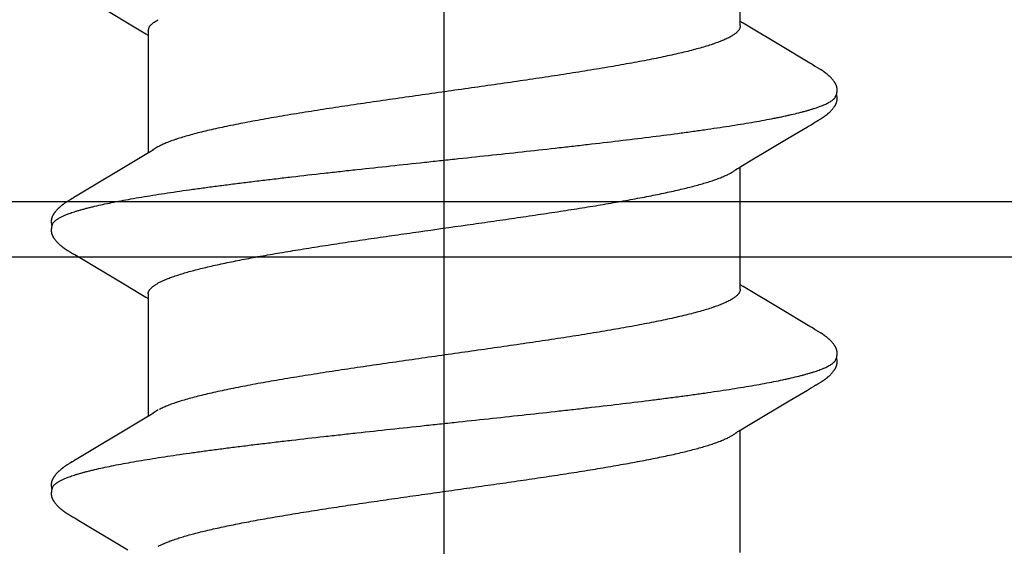
# Model space of a CAD drawing. Units: inches. Extents: x -10.3 to 24.1, y 0 to 26.6.
# Drawn here: x -3.4 to -3.1, y 23.4 to 23.5 of the extents above; entities that cross this region are included whole.
import ezdxf

# ---------------------------------------------------------------- set-up
doc = ezdxf.new("R2010")
doc.units = ezdxf.units.IN
doc.header["$MEASUREMENT"] = 0
for name, color, linetype in [('Anchoring', 7, 'Continuous'), ('Extrusion', 1, 'Continuous'), ('Fastener', 7, 'Continuous'), ('Misc', 7, 'Continuous')]:
    doc.layers.add(name, color=color, linetype=linetype)

# ---------------------------------------------------------------- blocks, each defined once
blk = doc.blocks.new('.375Anchor_BF')
blk.add_lwpolyline([(0, 0.70458), (0, -1.72853)])
blk = doc.blocks.new('FS327')
at = {"linetype": 'Continuous'}
for p, q in [((0.14906, 0.10147), (0.14896, 0.1013)), ((0.14915, 0.10163), (0.14906, 0.10147)), ((0.14924, 0.10178), (0.14915, 0.10163)), ((0.14932, 0.10192), (0.14924, 0.10178)), ((0.16267, 0.10226), (0.16259, 0.10238)), ((0.16275, 0.10213), (0.16267, 0.10226)), ((0.16283, 0.102), (0.16275, 0.10213)), ((0.16291, 0.10186), (0.16283, 0.102)), ((0.16313, 0.10149), (0.16304, 0.10165)), ((0.16323, 0.10132), (0.16313, 0.10149)), ((0.22046, 0.10147), (0.22036, 0.1013)), ((0.22055, 0.10163), (0.22046, 0.10147)), ((0.22064, 0.10178), (0.22055, 0.10163)), ((0.22072, 0.10192), (0.22064, 0.10178)), ((0.23407, 0.10226), (0.23399, 0.10238)), ((0.23415, 0.10213), (0.23407, 0.10226)), ((0.23423, 0.102), (0.23415, 0.10213)), ((0.23431, 0.10186), (0.23423, 0.102)), ((0.2344, 0.10172), (0.23431, 0.10186)), ((0.23448, 0.10157), (0.2344, 0.10172)), ((0.23458, 0.10141), (0.23448, 0.10157)), ((0.14792, 0.09952), (0.1397, 0.08572)), ((0.14831, 0.10017), (0.14792, 0.09952)), ((0.14845, 0.1004), (0.14831, 0.10017)), ((0.14854, 0.10055), (0.14845, 0.1004)), ((0.1486, 0.10066), (0.14854, 0.10055)), ((0.14865, 0.10075), (0.1486, 0.10066)), ((0.14896, 0.1013), (0.14865, 0.10075)), ((0.16351, 0.10083), (0.16323, 0.10132)), ((0.16357, 0.10072), (0.16351, 0.10083)), ((0.16365, 0.10058), (0.16357, 0.10072)), ((0.16377, 0.10038), (0.16365, 0.10058)), ((0.16444, 0.09928), (0.16377, 0.10038)), ((0.16497, 0.09839), (0.16444, 0.09928)), ((0.21971, 0.10017), (0.21151, 0.08639)), ((0.21985, 0.1004), (0.21971, 0.10017)), ((0.21994, 0.10055), (0.21985, 0.1004)), ((0.22, 0.10066), (0.21994, 0.10055)), ((0.22005, 0.10075), (0.22, 0.10066)), ((0.22036, 0.1013), (0.22005, 0.10075)), ((0.23468, 0.10123), (0.23458, 0.10141)), ((0.23491, 0.10083), (0.23468, 0.10123)), ((0.23497, 0.10072), (0.23491, 0.10083)), ((0.23505, 0.10058), (0.23497, 0.10072)), ((0.23517, 0.10038), (0.23505, 0.10058)), ((0.23584, 0.09928), (0.23517, 0.10038)), ((0.23637, 0.09839), (0.23584, 0.09928)), ((0.17373, 0.08376), (0.16497, 0.09839)), ((0.24513, 0.08376), (0.23637, 0.09839)), ((0.28681, 0.09293), (0.2807, 0.08272)), ((0.21151, 0.08639), (0.2093, 0.08272)), ((0.17562, 0.08063), (0.17373, 0.08376)), ((0.24702, 0.08063), (0.24513, 0.08376)), ((0.17626, 0.07957), (0.17562, 0.08063)), ((0.20904, 0.08025), (0.17585, 0.08025)), ((0.2082, 0.08091), (0.2078, 0.08025)), ((0.2093, 0.08272), (0.2082, 0.08091)), ((0.24766, 0.07957), (0.24702, 0.08063)), ((0.28044, 0.08025), (0.24725, 0.08025)), ((0.2796, 0.08091), (0.2792, 0.08025)), ((0.2807, 0.08272), (0.2796, 0.08091)), ((0.28044, 0.08025), (0.28131, 0.08002)), ((0.14062, 0.07752), (0.14148, 0.07572)), ((0.17759, 0.07752), (0.1767, 0.0789)), ((0.21202, 0.07752), (0.21288, 0.07572)), ((0.24899, 0.07752), (0.2481, 0.0789)), ((0.17171, -0.07959), (0.1722, -0.08042)), ((0.24311, -0.0796), (0.2436, -0.08042)), ((0.13891, -0.08025), (0.1721, -0.08025)), ((0.1722, -0.08042), (0.17402, -0.08341)), ((0.20997, -0.08286), (0.21109, -0.08103)), ((0.21031, -0.08025), (0.2435, -0.08025)), ((0.21109, -0.08103), (0.21155, -0.08025)), ((0.2436, -0.08042), (0.24542, -0.08341)), ((0.28137, -0.08286), (0.28249, -0.08102)), ((0.28171, -0.08025), (0.3149, -0.08025)), ((0.28249, -0.08102), (0.28295, -0.08025)), ((0.17402, -0.08341), (0.18004, -0.09349)), ((0.20526, -0.09071), (0.20997, -0.08286)), ((0.24542, -0.08341), (0.25127, -0.09321)), ((0.27666, -0.09071), (0.28137, -0.08286)), ((0.20025, -0.09909), (0.20526, -0.09071)), ((0.27165, -0.09909), (0.27666, -0.09071)), ((0.25127, -0.09321), (0.25439, -0.09846)), ((0.18004, -0.09349), (0.18299, -0.09846)), ((0.18299, -0.09846), (0.18346, -0.09926)), ((0.25439, -0.09846), (0.25486, -0.09927)), ((0.18346, -0.09926), (0.18407, -0.10028)), ((0.18407, -0.10028), (0.18419, -0.10048)), ((0.18419, -0.10048), (0.18427, -0.10061)), ((0.18427, -0.10061), (0.18433, -0.10071)), ((0.18433, -0.10071), (0.1844, -0.10084)), ((0.1844, -0.10084), (0.18464, -0.10127)), ((0.18464, -0.10127), (0.18474, -0.10145)), ((0.19881, -0.10153), (0.19891, -0.10136)), ((0.19891, -0.10136), (0.19923, -0.10079)), ((0.19923, -0.10079), (0.19928, -0.1007)), ((0.19928, -0.1007), (0.19936, -0.10058)), ((0.19936, -0.10058), (0.19946, -0.1004)), ((0.19946, -0.1004), (0.19993, -0.09963)), ((0.19993, -0.09963), (0.20025, -0.09909)), ((0.25486, -0.09927), (0.25547, -0.10028)), ((0.25547, -0.10028), (0.25559, -0.10048)), ((0.25559, -0.10048), (0.25567, -0.10061)), ((0.25567, -0.10061), (0.25573, -0.10071)), ((0.25573, -0.10071), (0.2558, -0.10084)), ((0.2558, -0.10084), (0.25604, -0.10127)), ((0.25604, -0.10127), (0.25614, -0.10145)), ((0.27021, -0.10153), (0.27031, -0.10136)), ((0.27031, -0.10136), (0.27063, -0.10079)), ((0.27063, -0.10079), (0.27068, -0.1007)), ((0.27068, -0.1007), (0.27076, -0.10058)), ((0.27076, -0.10058), (0.27086, -0.1004)), ((0.27086, -0.1004), (0.27133, -0.09964)), ((0.27133, -0.09964), (0.27165, -0.09909)), ((0.18474, -0.10145), (0.18484, -0.10161)), ((0.18484, -0.10161), (0.18493, -0.10177)), ((0.18493, -0.10177), (0.18502, -0.10191)), ((0.18502, -0.10191), (0.1851, -0.10206)), ((0.1851, -0.10206), (0.18519, -0.10219)), ((0.19846, -0.10211), (0.19855, -0.10197)), ((0.19855, -0.10197), (0.19863, -0.10183)), ((0.19863, -0.10183), (0.19872, -0.10168)), ((0.19872, -0.10168), (0.19881, -0.10153)), ((0.25614, -0.10145), (0.25624, -0.10161)), ((0.25624, -0.10161), (0.25633, -0.10177)), ((0.25633, -0.10177), (0.25642, -0.10191)), ((0.25642, -0.10191), (0.2565, -0.10206)), ((0.2565, -0.10206), (0.25659, -0.10219)), ((0.26986, -0.10211), (0.26995, -0.10197)), ((0.26995, -0.10197), (0.27003, -0.10183)), ((0.27003, -0.10183), (0.27012, -0.10168)), ((0.27012, -0.10168), (0.27021, -0.10153))]:
    blk.add_line(p, q, dxfattribs=at)
blk.add_line((-0.305, 0), (0.9366, 0))
for points in [[(0.15508, 0.10652), (0.15497, 0.10652), (0.15486, 0.10652), (0.15475, 0.10652), (0.15465, 0.10652), (0.15456, 0.10651), (0.15447, 0.1065), (0.15439, 0.10649), (0.1543, 0.10647), (0.15422, 0.10646), (0.15414, 0.10644), (0.15406, 0.10642), (0.15398, 0.1064), (0.1539, 0.10637), (0.15382, 0.10635), (0.15375, 0.10632), (0.15367, 0.10629), (0.1536, 0.10626), (0.15352, 0.10623), (0.15344, 0.10619), (0.15337, 0.10616), (0.15329, 0.10612), (0.15322, 0.10608), (0.15314, 0.10603), (0.15306, 0.10599), (0.15298, 0.10594), (0.1529, 0.10589), (0.15282, 0.10583), (0.15274, 0.10577), (0.15265, 0.10571), (0.15255, 0.10564), (0.15245, 0.10556), (0.15234, 0.10547), (0.15222, 0.10538), (0.15211, 0.10528), (0.152, 0.10519), (0.15189, 0.10509), (0.15179, 0.105), (0.15168, 0.1049), (0.15158, 0.10481), (0.15149, 0.10472), (0.15139, 0.10463), (0.1513, 0.10453), (0.15122, 0.10444), (0.15113, 0.10435), (0.15105, 0.10427), (0.15097, 0.10418), (0.15089, 0.10409), (0.15082, 0.10401), (0.15075, 0.10392), (0.15068, 0.10384), (0.15061, 0.10375), (0.15054, 0.10367), (0.15047, 0.10359), (0.15041, 0.10351), (0.15034, 0.10343), (0.15028, 0.10335), (0.15022, 0.10326), (0.15016, 0.10319), (0.15011, 0.10311), (0.15005, 0.10303), (0.14999, 0.10295), (0.14994, 0.10287), (0.14989, 0.1028), (0.14984, 0.10272), (0.14978, 0.10265), (0.14974, 0.10257), (0.14969, 0.1025), (0.14964, 0.10243), (0.14959, 0.10236), (0.14955, 0.10228), (0.1495, 0.10221), (0.14946, 0.10214), (0.14941, 0.10207), (0.14932, 0.10192)], [(0.15663, 0.10617), (0.15661, 0.10618), (0.15653, 0.10621), (0.15645, 0.10624), (0.15636, 0.10628), (0.15627, 0.10631), (0.15616, 0.10634), (0.15605, 0.10637), (0.15594, 0.1064), (0.15582, 0.10643), (0.15569, 0.10645), (0.15557, 0.10647), (0.15544, 0.10649), (0.15532, 0.1065), (0.1552, 0.10651), (0.15508, 0.10652)], [(0.15785, 0.10648), (0.15778, 0.10649), (0.1577, 0.10651), (0.15762, 0.10651), (0.15753, 0.10652), (0.15744, 0.10653), (0.15735, 0.10653), (0.15725, 0.10653), (0.15715, 0.10653), (0.15704, 0.10652), (0.15694, 0.10651), (0.15683, 0.1065), (0.15671, 0.10649), (0.1566, 0.10647), (0.15649, 0.10645), (0.15637, 0.10643), (0.15626, 0.1064), (0.15615, 0.10638), (0.15609, 0.10636)], [(0.16259, 0.10238), (0.16255, 0.10245), (0.1625, 0.10251), (0.16246, 0.10257), (0.16242, 0.10264), (0.16238, 0.1027), (0.16233, 0.10277), (0.16229, 0.10283), (0.16224, 0.1029), (0.16219, 0.10297), (0.16214, 0.10303), (0.16209, 0.1031), (0.16204, 0.10317), (0.16199, 0.10324), (0.16194, 0.10331), (0.16189, 0.10338), (0.16183, 0.10345), (0.16177, 0.10353), (0.16172, 0.1036), (0.16166, 0.10367), (0.16159, 0.10375), (0.16153, 0.10382), (0.16147, 0.1039), (0.1614, 0.10398), (0.16133, 0.10406), (0.16126, 0.10414), (0.16119, 0.10422), (0.16111, 0.1043), (0.16103, 0.10438), (0.16095, 0.10447), (0.16087, 0.10455), (0.16079, 0.10464), (0.1607, 0.10472), (0.16061, 0.10481), (0.16052, 0.1049), (0.16042, 0.10499), (0.16033, 0.10507), (0.16023, 0.10516), (0.16013, 0.10525), (0.16002, 0.10533), (0.15992, 0.10542), (0.15981, 0.1055), (0.15971, 0.10559), (0.15961, 0.10566), (0.15952, 0.10572), (0.15944, 0.10578), (0.15936, 0.10584), (0.15928, 0.10589), (0.15921, 0.10594), (0.15914, 0.10598), (0.15906, 0.10602), (0.15899, 0.10607), (0.15892, 0.1061), (0.15885, 0.10614), (0.15878, 0.10618), (0.15872, 0.10621), (0.15865, 0.10624), (0.15858, 0.10627), (0.15851, 0.1063), (0.15844, 0.10632), (0.15837, 0.10635), (0.1583, 0.10637), (0.15823, 0.1064), (0.15815, 0.10642), (0.15808, 0.10644), (0.15801, 0.10645), (0.15793, 0.10647), (0.15785, 0.10648)], [(0.22648, 0.10652), (0.22637, 0.10652), (0.22626, 0.10652), (0.22615, 0.10652), (0.22606, 0.10652), (0.22596, 0.10651), (0.22587, 0.1065), (0.22579, 0.10649), (0.2257, 0.10647), (0.22562, 0.10646), (0.22554, 0.10644), (0.22546, 0.10642), (0.22538, 0.1064), (0.2253, 0.10637), (0.22522, 0.10635), (0.22515, 0.10632), (0.22507, 0.10629), (0.225, 0.10626), (0.22492, 0.10623), (0.22484, 0.10619), (0.22477, 0.10616), (0.22469, 0.10612), (0.22462, 0.10608), (0.22454, 0.10603), (0.22446, 0.10599), (0.22438, 0.10594), (0.2243, 0.10589), (0.22422, 0.10583), (0.22414, 0.10577), (0.22405, 0.10571), (0.22395, 0.10564), (0.22385, 0.10556), (0.22374, 0.10547), (0.22362, 0.10538), (0.22351, 0.10528), (0.2234, 0.10519), (0.22329, 0.10509), (0.22319, 0.105), (0.22308, 0.1049), (0.22298, 0.10481), (0.22289, 0.10472), (0.22279, 0.10463), (0.2227, 0.10453), (0.22262, 0.10444), (0.22253, 0.10435), (0.22245, 0.10427), (0.22237, 0.10418), (0.22229, 0.10409), (0.22222, 0.10401), (0.22215, 0.10392), (0.22208, 0.10384), (0.22201, 0.10375), (0.22194, 0.10367), (0.22187, 0.10359), (0.22181, 0.10351), (0.22174, 0.10343), (0.22168, 0.10335), (0.22162, 0.10326), (0.22156, 0.10319), (0.22151, 0.10311), (0.22145, 0.10303), (0.22139, 0.10295), (0.22134, 0.10287), (0.22129, 0.1028), (0.22124, 0.10272), (0.22118, 0.10265), (0.22114, 0.10257), (0.22109, 0.1025), (0.22104, 0.10243), (0.22099, 0.10236), (0.22095, 0.10228), (0.2209, 0.10221), (0.22086, 0.10214), (0.22081, 0.10207), (0.22072, 0.10192)], [(0.22803, 0.10617), (0.22801, 0.10618), (0.22793, 0.10621), (0.22785, 0.10624), (0.22776, 0.10628), (0.22767, 0.10631), (0.22756, 0.10634), (0.22745, 0.10637), (0.22734, 0.1064), (0.22722, 0.10643), (0.22709, 0.10645), (0.22697, 0.10647), (0.22684, 0.10649), (0.22672, 0.1065), (0.2266, 0.10651), (0.22648, 0.10652)], [(0.22925, 0.10648), (0.22918, 0.10649), (0.2291, 0.10651), (0.22902, 0.10651), (0.22893, 0.10652), (0.22884, 0.10653), (0.22875, 0.10653), (0.22865, 0.10653), (0.22855, 0.10653), (0.22844, 0.10652), (0.22834, 0.10651), (0.22823, 0.1065), (0.22811, 0.10649), (0.228, 0.10647), (0.22789, 0.10645), (0.22777, 0.10643), (0.22766, 0.1064), (0.22755, 0.10638), (0.22749, 0.10636)], [(0.23399, 0.10238), (0.23395, 0.10245), (0.2339, 0.10251), (0.23386, 0.10257), (0.23382, 0.10264), (0.23378, 0.1027), (0.23373, 0.10277), (0.23369, 0.10283), (0.23364, 0.1029), (0.23359, 0.10297), (0.23354, 0.10303), (0.23349, 0.1031), (0.23344, 0.10317), (0.23339, 0.10324), (0.23334, 0.10331), (0.23329, 0.10338), (0.23323, 0.10345), (0.23317, 0.10353), (0.23312, 0.1036), (0.23306, 0.10367), (0.23299, 0.10375), (0.23293, 0.10383), (0.23287, 0.1039), (0.2328, 0.10398), (0.23273, 0.10406), (0.23266, 0.10414), (0.23259, 0.10422), (0.23251, 0.1043), (0.23243, 0.10438), (0.23235, 0.10447), (0.23227, 0.10455), (0.23219, 0.10464), (0.2321, 0.10472), (0.23201, 0.10481), (0.23192, 0.1049), (0.23182, 0.10499), (0.23172, 0.10507), (0.23163, 0.10516), (0.23153, 0.10525), (0.23142, 0.10533), (0.23132, 0.10542), (0.23121, 0.1055), (0.23111, 0.10559), (0.23101, 0.10566), (0.23092, 0.10573), (0.23084, 0.10578), (0.23076, 0.10584), (0.23068, 0.10589), (0.23061, 0.10594), (0.23054, 0.10598), (0.23046, 0.10602), (0.23039, 0.10607), (0.23032, 0.1061), (0.23025, 0.10614), (0.23018, 0.10618), (0.23012, 0.10621), (0.23005, 0.10624), (0.22998, 0.10627), (0.22991, 0.1063), (0.22984, 0.10632), (0.22977, 0.10635), (0.2297, 0.10637), (0.22963, 0.1064), (0.22955, 0.10642), (0.22948, 0.10644), (0.22941, 0.10645), (0.22933, 0.10647), (0.22925, 0.10648)], [(0.16304, 0.10165), (0.163, 0.10172), (0.16291, 0.10186)], [(0.1767, 0.0789), (0.1767, 0.0789), (0.17667, 0.07894), (0.17665, 0.07897), (0.17662, 0.079), (0.1766, 0.07904), (0.17657, 0.07908), (0.17654, 0.07913), (0.1765, 0.07918), (0.17646, 0.07925), (0.17641, 0.07933), (0.17634, 0.07943), (0.17626, 0.07957)], [(0.2481, 0.0789), (0.2481, 0.0789), (0.24807, 0.07894), (0.24805, 0.07897), (0.24802, 0.079), (0.248, 0.07904), (0.24797, 0.07908), (0.24794, 0.07913), (0.2479, 0.07918), (0.24786, 0.07925), (0.24781, 0.07933), (0.24774, 0.07943), (0.24766, 0.07957)], [(0.17126, -0.07891), (0.17128, -0.07893), (0.1713, -0.07895), (0.17132, -0.07898), (0.17134, -0.07901), (0.17136, -0.07905), (0.17139, -0.07908), (0.17141, -0.07912), (0.17145, -0.07917), (0.17148, -0.07922), (0.17152, -0.07929), (0.17157, -0.07937), (0.17163, -0.07947), (0.17171, -0.07959)], [(0.24266, -0.07891), (0.24268, -0.07893), (0.2427, -0.07895), (0.24272, -0.07898), (0.24274, -0.07901), (0.24276, -0.07905), (0.24279, -0.07908), (0.24281, -0.07912), (0.24285, -0.07917), (0.24288, -0.07922), (0.24292, -0.07929), (0.24297, -0.07937), (0.24303, -0.07947), (0.24311, -0.0796)], [(0.18519, -0.10219), (0.18523, -0.10226), (0.18528, -0.10233), (0.18532, -0.1024), (0.18537, -0.10247), (0.18541, -0.10254), (0.18546, -0.10261), (0.18551, -0.10268), (0.18556, -0.10275), (0.18561, -0.10283), (0.18566, -0.1029), (0.18571, -0.10298), (0.18577, -0.10305), (0.18582, -0.10313), (0.18588, -0.10321), (0.18594, -0.10329), (0.186, -0.10337), (0.18606, -0.10345), (0.18613, -0.10353), (0.18619, -0.10361), (0.18626, -0.1037), (0.18633, -0.10378), (0.1864, -0.10387), (0.18648, -0.10396), (0.18655, -0.10404), (0.18663, -0.10413), (0.18671, -0.10422), (0.18679, -0.10431), (0.18688, -0.10441), (0.18697, -0.1045), (0.18706, -0.10459), (0.18716, -0.10469), (0.18726, -0.10479), (0.18736, -0.10488), (0.18747, -0.10498), (0.18758, -0.10508), (0.18769, -0.10518), (0.1878, -0.10528), (0.18792, -0.10538), (0.18804, -0.10547), (0.18816, -0.10557), (0.18827, -0.10565), (0.18836, -0.10572), (0.18845, -0.10578), (0.18854, -0.10584), (0.18862, -0.1059), (0.1887, -0.10595), (0.18878, -0.106), (0.18886, -0.10604), (0.18894, -0.10609), (0.18902, -0.10613), (0.18909, -0.10617), (0.18917, -0.1062), (0.18925, -0.10624), (0.18932, -0.10627), (0.1894, -0.1063), (0.18948, -0.10633), (0.18956, -0.10636), (0.18964, -0.10639), (0.18972, -0.10641), (0.1898, -0.10643), (0.18989, -0.10645), (0.18997, -0.10647), (0.19006, -0.10648)], [(0.19283, -0.10652), (0.19294, -0.10653), (0.19304, -0.10653), (0.19314, -0.10653), (0.19323, -0.10652), (0.19332, -0.10651), (0.19341, -0.1065), (0.19349, -0.10649), (0.19357, -0.10648), (0.19365, -0.10646), (0.19373, -0.10645), (0.19381, -0.10643), (0.19388, -0.10641), (0.19396, -0.10639), (0.19404, -0.10636), (0.19411, -0.10633), (0.19419, -0.10631), (0.19426, -0.10628), (0.19434, -0.10624), (0.19441, -0.10621), (0.19448, -0.10618), (0.19456, -0.10614), (0.19463, -0.1061), (0.19471, -0.10606), (0.19478, -0.10601), (0.19486, -0.10597), (0.19494, -0.10592), (0.19502, -0.10587), (0.1951, -0.10581), (0.19518, -0.10575), (0.19528, -0.10568), (0.19537, -0.10561), (0.19548, -0.10553), (0.19559, -0.10544), (0.1957, -0.10535), (0.19581, -0.10526), (0.19592, -0.10517), (0.19602, -0.10508), (0.19612, -0.10499), (0.19621, -0.1049), (0.19631, -0.10481), (0.1964, -0.10472), (0.19649, -0.10463), (0.19658, -0.10454), (0.19666, -0.10446), (0.19675, -0.10437), (0.19682, -0.10429), (0.1969, -0.1042), (0.19698, -0.10412), (0.19705, -0.10404), (0.19712, -0.10395), (0.19719, -0.10387), (0.19726, -0.10379), (0.19733, -0.10371), (0.19739, -0.10363), (0.19746, -0.10355), (0.19752, -0.10347), (0.19758, -0.10339), (0.19764, -0.10331), (0.1977, -0.10323), (0.19775, -0.10316), (0.19781, -0.10308), (0.19786, -0.10301), (0.19791, -0.10293), (0.19797, -0.10286), (0.19802, -0.10279), (0.19806, -0.10272), (0.19811, -0.10265), (0.19816, -0.10258), (0.1982, -0.10251), (0.19825, -0.10244), (0.19829, -0.10238), (0.19833, -0.10231), (0.19838, -0.10224), (0.19846, -0.10211)], [(0.25659, -0.10219), (0.25663, -0.10226), (0.25668, -0.10233), (0.25672, -0.1024), (0.25677, -0.10247), (0.25681, -0.10254), (0.25686, -0.10261), (0.25691, -0.10268), (0.25696, -0.10275), (0.25701, -0.10283), (0.25706, -0.1029), (0.25711, -0.10298), (0.25717, -0.10305), (0.25722, -0.10313), (0.25728, -0.10321), (0.25734, -0.10329), (0.2574, -0.10337), (0.25746, -0.10345), (0.25753, -0.10353), (0.25759, -0.10361), (0.25766, -0.1037), (0.25773, -0.10378), (0.2578, -0.10387), (0.25788, -0.10396), (0.25795, -0.10404), (0.25803, -0.10413), (0.25811, -0.10422), (0.25819, -0.10431), (0.25828, -0.10441), (0.25837, -0.1045), (0.25846, -0.1046), (0.25856, -0.10469), (0.25866, -0.10479), (0.25876, -0.10489), (0.25887, -0.10498), (0.25898, -0.10508), (0.25909, -0.10518), (0.2592, -0.10528), (0.25932, -0.10538), (0.25944, -0.10547), (0.25956, -0.10557), (0.25967, -0.10565), (0.25976, -0.10572), (0.25985, -0.10578), (0.25994, -0.10584), (0.26002, -0.1059), (0.2601, -0.10595), (0.26018, -0.106), (0.26026, -0.10604), (0.26034, -0.10609), (0.26042, -0.10613), (0.26049, -0.10617), (0.26057, -0.1062), (0.26065, -0.10624), (0.26072, -0.10627), (0.2608, -0.1063), (0.26088, -0.10633), (0.26096, -0.10636), (0.26104, -0.10639), (0.26112, -0.10641), (0.2612, -0.10643), (0.26129, -0.10645), (0.26137, -0.10647), (0.26146, -0.10648)], [(0.26423, -0.10652), (0.26433, -0.10653), (0.26444, -0.10653), (0.26454, -0.10653), (0.26463, -0.10652), (0.26472, -0.10651), (0.26481, -0.1065), (0.26489, -0.10649), (0.26497, -0.10648), (0.26505, -0.10646), (0.26513, -0.10645), (0.26521, -0.10643), (0.26528, -0.10641), (0.26536, -0.10639), (0.26544, -0.10636), (0.26551, -0.10633), (0.26559, -0.10631), (0.26566, -0.10628), (0.26574, -0.10624), (0.26581, -0.10621), (0.26588, -0.10618), (0.26596, -0.10614), (0.26603, -0.1061), (0.26611, -0.10606), (0.26618, -0.10601), (0.26626, -0.10597), (0.26634, -0.10592), (0.26642, -0.10587), (0.2665, -0.10581), (0.26658, -0.10575), (0.26667, -0.10569), (0.26677, -0.10561), (0.26688, -0.10553), (0.26699, -0.10544), (0.2671, -0.10535), (0.26721, -0.10526), (0.26731, -0.10517), (0.26742, -0.10508), (0.26752, -0.10499), (0.26761, -0.1049), (0.26771, -0.10481), (0.2678, -0.10472), (0.26789, -0.10463), (0.26798, -0.10455), (0.26806, -0.10446), (0.26814, -0.10437), (0.26822, -0.10429), (0.2683, -0.1042), (0.26838, -0.10412), (0.26845, -0.10404), (0.26852, -0.10395), (0.26859, -0.10387), (0.26866, -0.10379), (0.26873, -0.10371), (0.26879, -0.10363), (0.26886, -0.10355), (0.26892, -0.10347), (0.26898, -0.10339), (0.26904, -0.10331), (0.2691, -0.10323), (0.26915, -0.10316), (0.26921, -0.10308), (0.26926, -0.10301), (0.26931, -0.10293), (0.26937, -0.10286), (0.26942, -0.10279), (0.26946, -0.10272), (0.26951, -0.10265), (0.26956, -0.10258), (0.2696, -0.10251), (0.26965, -0.10244), (0.26969, -0.10238), (0.26973, -0.10231), (0.26978, -0.10224), (0.26986, -0.10211)], [(0.19006, -0.10648), (0.19015, -0.1065), (0.19024, -0.10651), (0.19034, -0.10652), (0.19044, -0.10652), (0.19054, -0.10652), (0.19065, -0.10652), (0.19076, -0.10652), (0.19088, -0.10652), (0.191, -0.10651), (0.19113, -0.10649), (0.19125, -0.10647), (0.19138, -0.10645), (0.1915, -0.10643), (0.19162, -0.1064), (0.19174, -0.10638), (0.19179, -0.10636)], [(0.19125, -0.10617), (0.19126, -0.10618), (0.19134, -0.10621), (0.19142, -0.10624), (0.19152, -0.10628), (0.19162, -0.10631), (0.19172, -0.10634), (0.19184, -0.10637), (0.19196, -0.1064), (0.19209, -0.10643), (0.19221, -0.10646), (0.19234, -0.10648), (0.19247, -0.1065), (0.19259, -0.10651), (0.19271, -0.10652), (0.19283, -0.10652)], [(0.26146, -0.10648), (0.26155, -0.1065), (0.26164, -0.10651), (0.26174, -0.10652), (0.26184, -0.10652), (0.26194, -0.10652), (0.26205, -0.10652), (0.26216, -0.10652), (0.26228, -0.10652), (0.2624, -0.10651), (0.26253, -0.10649), (0.26265, -0.10647), (0.26278, -0.10645), (0.2629, -0.10643), (0.26302, -0.1064), (0.26314, -0.10638), (0.26319, -0.10636)], [(0.26265, -0.10617), (0.26266, -0.10618), (0.26274, -0.10621), (0.26282, -0.10624), (0.26292, -0.10628), (0.26302, -0.10631), (0.26312, -0.10634), (0.26324, -0.10637), (0.26336, -0.1064), (0.26349, -0.10643), (0.26361, -0.10646), (0.26374, -0.10648), (0.26387, -0.1065), (0.26399, -0.10651), (0.26411, -0.10652), (0.26423, -0.10652)]]:
    blk.add_lwpolyline(points, dxfattribs=at)
blk.add_arc((0.235, 0.06987), 0.01594, 27.6458, 28.6771, dxfattribs=at)
for points, knots in [([(0.15663, 0.10617), (0.15676, 0.10611), (0.15694, 0.106), (0.15716, 0.10582), (0.15734, 0.10565), (0.15752, 0.10546), (0.15769, 0.10524), (0.15787, 0.105), (0.15804, 0.10473), (0.15822, 0.10443), (0.15839, 0.10412), (0.15857, 0.10377), (0.15874, 0.10341), (0.15892, 0.10301), (0.15916, 0.10244), (0.15933, 0.102), (0.15944, 0.1017)], [0, 0, 0, 0, 0.075781, 0.117714, 0.162746, 0.211123, 0.263042, 0.318656, 0.378091, 0.441445, 0.5088, 0.580225, 0.655774, 0.735494, 0.819419, 1, 1, 1, 1]), ([(0.22803, 0.10617), (0.22816, 0.10611), (0.22834, 0.106), (0.22856, 0.10582), (0.22874, 0.10565), (0.22892, 0.10546), (0.22909, 0.10524), (0.22927, 0.105), (0.22944, 0.10473), (0.22962, 0.10443), (0.22979, 0.10412), (0.22997, 0.10377), (0.23014, 0.10341), (0.23032, 0.10301), (0.23056, 0.10244), (0.23073, 0.102), (0.23084, 0.1017)], [0, 0, 0, 0, 0.075788, 0.117723, 0.162755, 0.211131, 0.263047, 0.318659, 0.378088, 0.441436, 0.508785, 0.580204, 0.65575, 0.735468, 0.819397, 1, 1, 1, 1]), ([(0.15944, 0.1017), (0.15953, 0.10146), (0.1597, 0.10098), (0.15994, 0.10024), (0.16019, 0.09944), (0.16044, 0.0986), (0.16069, 0.09771), (0.16094, 0.09677), (0.16119, 0.09578), (0.16152, 0.09437), (0.16195, 0.0925), (0.16244, 0.09012), (0.16294, 0.08758), (0.16343, 0.08486), (0.16393, 0.08199), (0.16442, 0.07897), (0.16492, 0.0758), (0.16541, 0.07248), (0.16591, 0.06902), (0.16641, 0.06541), (0.16691, 0.06168), (0.16741, 0.05781), (0.16791, 0.05383), (0.16841, 0.04974), (0.16891, 0.04555), (0.16958, 0.03983), (0.17024, 0.03402), (0.17089, 0.02813), (0.17156, 0.02212), (0.17238, 0.01452), (0.1732, 0.00687), (0.17386, 0.00072), (0.17452, -0.00543), (0.17534, -0.01309), (0.17632, -0.02218), (0.17715, -0.02967), (0.17781, -0.03557), (0.17847, -0.0413), (0.17929, -0.04829), (0.18013, -0.05513), (0.1808, -0.06041), (0.1813, -0.0642), (0.1818, -0.06787), (0.1823, -0.07139), (0.1828, -0.07476), (0.18329, -0.07799), (0.18379, -0.08106), (0.18428, -0.08397), (0.18478, -0.08673), (0.18527, -0.08933), (0.18569, -0.09139), (0.18603, -0.09295), (0.18636, -0.0944), (0.18669, -0.09579), (0.18703, -0.09711), (0.18728, -0.09804), (0.18753, -0.09891), (0.18777, -0.09974), (0.18802, -0.10052), (0.18827, -0.10125), (0.18852, -0.10194), (0.18877, -0.10257), (0.18902, -0.10315), (0.18926, -0.10369), (0.18951, -0.10417), (0.18976, -0.10461), (0.19, -0.10499), (0.19025, -0.10533), (0.19046, -0.10557), (0.19063, -0.10574), (0.19079, -0.10589), (0.19099, -0.10604), (0.19117, -0.10614), (0.19125, -0.10617)], [0, 0, 0, 0, 0.003511, 0.007241, 0.011189, 0.015355, 0.019741, 0.024345, 0.029166, 0.034202, 0.044903, 0.056423, 0.068733, 0.081804, 0.095606, 0.110117, 0.125329, 0.14123, 0.157809, 0.175048, 0.192927, 0.21141, 0.230448, 0.249988, 0.269968, 0.290318, 0.331902, 0.353083, 0.374491, 0.417867, 0.461752, 0.483777, 0.505801, 0.549708, 0.593176, 0.635854, 0.656816, 0.677496, 0.717888, 0.756745, 0.775452, 0.79359, 0.811112, 0.827976, 0.844147, 0.859609, 0.87435, 0.888359, 0.90163, 0.914153, 0.925915, 0.931501, 0.936883, 0.947024, 0.951775, 0.956312, 0.960631, 0.964732, 0.968613, 0.972274, 0.975714, 0.978936, 0.98194, 0.984728, 0.987305, 0.989672, 0.991838, 0.993808, 0.995593, 0.99642, 0.997207, 0.998667, 1, 1, 1, 1]), ([(0.23084, 0.1017), (0.23093, 0.10146), (0.2311, 0.10098), (0.23134, 0.10024), (0.23159, 0.09944), (0.23184, 0.0986), (0.23209, 0.09771), (0.23234, 0.09677), (0.23259, 0.09578), (0.23292, 0.09437), (0.23335, 0.0925), (0.23384, 0.09012), (0.23434, 0.08757), (0.23484, 0.08486), (0.23533, 0.08199), (0.23583, 0.07896), (0.23632, 0.07579), (0.23682, 0.07247), (0.23731, 0.06901), (0.23781, 0.0654), (0.23831, 0.06167), (0.23881, 0.0578), (0.23931, 0.05382), (0.23981, 0.04972), (0.24031, 0.04554), (0.24098, 0.03981), (0.24164, 0.034), (0.2423, 0.02811), (0.24296, 0.0221), (0.24378, 0.0145), (0.2446, 0.00686), (0.24526, 0.0007), (0.24592, -0.00545), (0.24674, -0.0131), (0.24772, -0.0222), (0.24855, -0.02969), (0.24922, -0.03559), (0.24987, -0.04132), (0.25069, -0.0483), (0.25168, -0.0564), (0.25253, -0.06291), (0.2532, -0.06787), (0.2537, -0.07139), (0.2542, -0.07477), (0.2547, -0.07799), (0.25519, -0.08106), (0.25568, -0.08398), (0.25618, -0.08673), (0.2566, -0.08893), (0.25693, -0.0906), (0.25718, -0.0918), (0.25743, -0.09295), (0.25776, -0.0944), (0.25809, -0.09579), (0.25843, -0.09711), (0.25868, -0.09803), (0.25892, -0.09891), (0.25917, -0.09974), (0.25942, -0.10052), (0.25967, -0.10125), (0.25992, -0.10193), (0.26017, -0.10257), (0.26041, -0.10315), (0.26066, -0.10369), (0.26091, -0.10417), (0.26116, -0.10461), (0.2614, -0.10499), (0.26165, -0.10533), (0.26186, -0.10557), (0.26203, -0.10574), (0.26226, -0.10595), (0.26247, -0.10609), (0.26265, -0.10617)], [0, 0, 0, 0, 0.003511, 0.00724, 0.011188, 0.015355, 0.019741, 0.024346, 0.029168, 0.034206, 0.044914, 0.056441, 0.06876, 0.081839, 0.095647, 0.110161, 0.125374, 0.141276, 0.157855, 0.175095, 0.192976, 0.211462, 0.230503, 0.250048, 0.270033, 0.29039, 0.33199, 0.353175, 0.374585, 0.417959, 0.461842, 0.483867, 0.50589, 0.549795, 0.593262, 0.635939, 0.656899, 0.677573, 0.717948, 0.756789, 0.793625, 0.811143, 0.828005, 0.844176, 0.859637, 0.874377, 0.888385, 0.901653, 0.914172, 0.920147, 0.925927, 0.931509, 0.936888, 0.947023, 0.951772, 0.956307, 0.960625, 0.964726, 0.968607, 0.972267, 0.975708, 0.97893, 0.981935, 0.984725, 0.987303, 0.989672, 0.991839, 0.99381, 0.995597, 0.996425, 0.997212, 1, 1, 1, 1]), ([(0.20904, 0.08025), (0.20911, 0.08025), (0.20923, 0.08024), (0.20942, 0.08021), (0.2096, 0.08016), (0.20979, 0.08008), (0.20998, 0.07998), (0.21016, 0.07986), (0.21035, 0.07972), (0.21054, 0.07956), (0.21072, 0.07938), (0.21091, 0.07918), (0.21109, 0.07895), (0.21128, 0.0787), (0.21147, 0.07844), (0.21172, 0.07804), (0.2119, 0.07773), (0.21202, 0.07752)], [0, 0, 0, 0, 0.044125, 0.088821, 0.134656, 0.182158, 0.2318, 0.284, 0.339105, 0.397402, 0.459129, 0.524482, 0.593621, 0.666679, 0.743765, 0.824969, 1, 1, 1, 1]), ([(0.28131, 0.08002), (0.2814, 0.07997), (0.28158, 0.07986), (0.28185, 0.07965), (0.28211, 0.0794), (0.28237, 0.0791), (0.28264, 0.07877), (0.2829, 0.07839), (0.28316, 0.07797), (0.28333, 0.07767), (0.28342, 0.07752)], [0, 0, 0, 0, 0.093671, 0.194792, 0.304359, 0.423131, 0.551686, 0.69047, 0.839822, 1, 1, 1, 1]), ([(0.14148, 0.07572), (0.14164, 0.07534), (0.14197, 0.07453), (0.14243, 0.07326), (0.14289, 0.07186), (0.14336, 0.07034), (0.14382, 0.06869), (0.14429, 0.06693), (0.14475, 0.06507), (0.14522, 0.06309), (0.14568, 0.06101), (0.14614, 0.05884), (0.14661, 0.05656), (0.14707, 0.0542), (0.14753, 0.05174), (0.14816, 0.04828), (0.14895, 0.04375), (0.14988, 0.03808), (0.15082, 0.03215), (0.15175, 0.02602), (0.15267, 0.01974), (0.1536, 0.01334), (0.15452, 0.00687), (0.15544, 0.00035), (0.15637, -0.00616), (0.15729, -0.01264), (0.15821, -0.01903), (0.15913, -0.0253), (0.16006, -0.03141), (0.16098, -0.03733), (0.16177, -0.04213), (0.1624, -0.04584), (0.16287, -0.04852), (0.16334, -0.05112), (0.16381, -0.05362), (0.16427, -0.05603), (0.16474, -0.05833), (0.1652, -0.06053), (0.16566, -0.06263), (0.16613, -0.06462), (0.16659, -0.06651), (0.16705, -0.06828), (0.16752, -0.06995), (0.16798, -0.0715), (0.16845, -0.07293), (0.16884, -0.07405), (0.16916, -0.07488), (0.16939, -0.07546), (0.16963, -0.076), (0.16986, -0.07651), (0.17009, -0.07699), (0.17032, -0.07744), (0.17056, -0.07786), (0.17079, -0.07824), (0.17102, -0.07859), (0.17118, -0.0788), (0.17126, -0.07891)], [0, 0, 0, 0, 0.007843, 0.016434, 0.025779, 0.035873, 0.046697, 0.058222, 0.070422, 0.083274, 0.09676, 0.110858, 0.125556, 0.140839, 0.156696, 0.173117, 0.207604, 0.244112, 0.282275, 0.321674, 0.361948, 0.402899, 0.444389, 0.48621, 0.52795, 0.569414, 0.610471, 0.650687, 0.689843, 0.727886, 0.764545, 0.782251, 0.799479, 0.816186, 0.83233, 0.847871, 0.862776, 0.877032, 0.890638, 0.90359, 0.915884, 0.927509, 0.938457, 0.948713, 0.958257, 0.967072, 0.971203, 0.975147, 0.978904, 0.982472, 0.985852, 0.989044, 0.99205, 0.994876, 0.997524, 1, 1, 1, 1]), ([(0.21031, -0.08025), (0.21023, -0.08025), (0.21006, -0.08024), (0.2098, -0.08018), (0.20955, -0.08007), (0.20929, -0.07993), (0.20904, -0.07975), (0.20878, -0.07953), (0.20853, -0.07927), (0.20828, -0.07897), (0.20802, -0.07863), (0.20777, -0.07825), (0.20752, -0.07784), (0.20726, -0.07738), (0.20701, -0.07689), (0.20675, -0.07635), (0.2065, -0.07578), (0.20625, -0.07517), (0.20599, -0.07452), (0.20574, -0.07383), (0.20548, -0.07311), (0.20513, -0.07207), (0.2047, -0.07068), (0.20419, -0.0689), (0.20368, -0.06699), (0.20317, -0.06495), (0.20267, -0.06278), (0.20216, -0.06049), (0.20165, -0.05808), (0.20115, -0.05555), (0.20064, -0.0529), (0.20013, -0.05013), (0.19962, -0.04726), (0.1991, -0.04428), (0.19859, -0.04122), (0.1979, -0.03698), (0.19704, -0.03152), (0.19603, -0.02481), (0.19502, -0.01792), (0.19401, -0.0109), (0.193, -0.00379), (0.19199, 0.00334), (0.19098, 0.01045), (0.18997, 0.01748), (0.18896, 0.02438), (0.18811, 0.03003), (0.18742, 0.03445), (0.18675, 0.03871), (0.18606, 0.04287), (0.18537, 0.0469), (0.18486, 0.04978), (0.18435, 0.05256), (0.18384, 0.05522), (0.18334, 0.05777), (0.18283, 0.06019), (0.18232, 0.0625), (0.18181, 0.06469), (0.18131, 0.06674), (0.1808, 0.06867), (0.18029, 0.07046), (0.17986, 0.07187), (0.17951, 0.07292), (0.17926, 0.07365), (0.179, 0.07435), (0.17875, 0.07501), (0.17849, 0.07563), (0.17824, 0.07621), (0.17798, 0.07675), (0.17781, 0.0771), (0.17772, 0.07726)], [0, 0, 0, 0, 0.001566, 0.003169, 0.004847, 0.00663, 0.008545, 0.010611, 0.012845, 0.015259, 0.017863, 0.020663, 0.023667, 0.026879, 0.030304, 0.033945, 0.037806, 0.041888, 0.046194, 0.050721, 0.055467, 0.06043, 0.070994, 0.08239, 0.094591, 0.107568, 0.1213, 0.135774, 0.150978, 0.166905, 0.18355, 0.200904, 0.218924, 0.237556, 0.256746, 0.276433, 0.317057, 0.358988, 0.401945, 0.445849, 0.49023, 0.534715, 0.579158, 0.623074, 0.666139, 0.708177, 0.728738, 0.748931, 0.787939, 0.806626, 0.824693, 0.842091, 0.8588, 0.874811, 0.89011, 0.904684, 0.918519, 0.931596, 0.943893, 0.955387, 0.966052, 0.971065, 0.975859, 0.980433, 0.984785, 0.988916, 0.992827, 0.996521, 1, 1, 1, 1]), ([(0.21288, 0.07572), (0.21304, 0.07534), (0.21337, 0.07453), (0.21383, 0.07326), (0.21429, 0.07186), (0.21476, 0.07033), (0.21522, 0.06869), (0.21569, 0.06693), (0.21615, 0.06506), (0.21662, 0.06309), (0.21708, 0.06101), (0.21755, 0.05883), (0.21801, 0.05656), (0.21847, 0.05419), (0.21894, 0.05173), (0.21957, 0.04827), (0.22035, 0.04374), (0.22128, 0.03807), (0.22222, 0.03214), (0.22315, 0.026), (0.22408, 0.01972), (0.225, 0.01333), (0.22623, 0.00468), (0.22746, -0.004), (0.22869, -0.01265), (0.22961, -0.01905), (0.23054, -0.02532), (0.23146, -0.03143), (0.23239, -0.03734), (0.23317, -0.04214), (0.2338, -0.04585), (0.23427, -0.04853), (0.23474, -0.05112), (0.23521, -0.05363), (0.23567, -0.05603), (0.23614, -0.05834), (0.2366, -0.06054), (0.23707, -0.06264), (0.23753, -0.06463), (0.23799, -0.06651), (0.23845, -0.06829), (0.23892, -0.06995), (0.23938, -0.0715), (0.23985, -0.07293), (0.24024, -0.07405), (0.24056, -0.07488), (0.24079, -0.07546), (0.24103, -0.076), (0.24126, -0.07651), (0.24149, -0.07699), (0.24172, -0.07744), (0.24196, -0.07786), (0.24219, -0.07824), (0.24242, -0.07859), (0.24258, -0.0788), (0.24266, -0.07891)], [0, 0, 0, 0, 0.007842, 0.016434, 0.02578, 0.035878, 0.046706, 0.058239, 0.070449, 0.083312, 0.096807, 0.110909, 0.125607, 0.14089, 0.156748, 0.173171, 0.207664, 0.244178, 0.28235, 0.321764, 0.362057, 0.403011, 0.444496, 0.528059, 0.569521, 0.610575, 0.650792, 0.689946, 0.727971, 0.764613, 0.782313, 0.799537, 0.81624, 0.83238, 0.847919, 0.862821, 0.877075, 0.890679, 0.903631, 0.915923, 0.927544, 0.938486, 0.948734, 0.95827, 0.967079, 0.971207, 0.97515, 0.978905, 0.982473, 0.985852, 0.989044, 0.99205, 0.994875, 0.997523, 1, 1, 1, 1]), ([(0.28171, -0.08025), (0.28163, -0.08025), (0.28146, -0.08024), (0.2812, -0.08017), (0.28094, -0.08007), (0.28069, -0.07993), (0.28044, -0.07975), (0.28018, -0.07953), (0.27993, -0.07927), (0.27967, -0.07897), (0.27942, -0.07863), (0.27917, -0.07825), (0.27891, -0.07784), (0.27866, -0.07738), (0.27841, -0.07689), (0.27815, -0.07635), (0.2779, -0.07578), (0.27764, -0.07517), (0.27739, -0.07452), (0.27713, -0.07383), (0.27688, -0.0731), (0.27653, -0.07207), (0.2761, -0.07068), (0.27559, -0.0689), (0.27508, -0.06699), (0.27457, -0.06495), (0.27407, -0.06279), (0.27356, -0.06049), (0.27305, -0.05808), (0.27255, -0.05555), (0.27204, -0.0529), (0.27153, -0.05014), (0.27102, -0.04726), (0.2705, -0.04429), (0.26999, -0.04122), (0.2693, -0.03698), (0.26844, -0.03153), (0.26743, -0.02482), (0.26642, -0.01793), (0.26541, -0.01091), (0.2644, -0.0038), (0.26339, 0.00333), (0.26238, 0.01044), (0.26137, 0.01747), (0.26036, 0.02437), (0.25951, 0.03002), (0.25882, 0.03444), (0.25815, 0.0387), (0.25747, 0.04286), (0.25677, 0.0469), (0.25626, 0.04978), (0.25575, 0.05255), (0.25524, 0.05521), (0.25474, 0.05776), (0.25423, 0.06019), (0.25372, 0.06249), (0.25322, 0.06468), (0.25271, 0.06674), (0.2522, 0.06867), (0.25169, 0.07046), (0.25126, 0.07187), (0.25091, 0.07292), (0.25066, 0.07365), (0.2504, 0.07435), (0.25015, 0.07501), (0.24989, 0.07563), (0.24964, 0.07621), (0.24938, 0.07675), (0.24921, 0.0771), (0.24912, 0.07726)], [0, 0, 0, 0, 0.001567, 0.003171, 0.004851, 0.006635, 0.008551, 0.010619, 0.012855, 0.01527, 0.017876, 0.020678, 0.023683, 0.026897, 0.030323, 0.033965, 0.037826, 0.041909, 0.046215, 0.050741, 0.055487, 0.060448, 0.071006, 0.082394, 0.094587, 0.107559, 0.121289, 0.135764, 0.150968, 0.166893, 0.183536, 0.200888, 0.218904, 0.237533, 0.256719, 0.276399, 0.317003, 0.358918, 0.401876, 0.445778, 0.490154, 0.534637, 0.579081, 0.622992, 0.666055, 0.70811, 0.72868, 0.748878, 0.787892, 0.806582, 0.824651, 0.84205, 0.858761, 0.874772, 0.89007, 0.904644, 0.918483, 0.93157, 0.943877, 0.955379, 0.966049, 0.971063, 0.975859, 0.980433, 0.984785, 0.988917, 0.992828, 0.996522, 1, 1, 1, 1])]:
    blk.add_open_spline(points, degree=3, knots=knots, dxfattribs=at)

msp = doc.modelspace()

# ---------------------------------------------------------------- linework, layer by layer
at = {"layer": 'Extrusion', "linetype": 'ByBlock'}
msp.add_lwpolyline([(-1.44197, 23.73996), (-2.58318, 23.73996), (-2.58318, 23.73996, 0.414214), (-2.64518, 23.67796), (-2.64518, 23.64596), (-2.52753, 23.64596, 0.451523), (-2.46063, 23.62369, -1.738788), (-2.46063, 23.48194, 0.280552), (-2.50951, 23.48096), (-5.35284, 23.48096), (-5.35284, 23.64596), (-5.06984, 23.64596)], format="xyb", dxfattribs=at)
at = {"layer": 'Misc'}
msp.add_lwpolyline([(-5.32184, 23.63096), (-2.50951, 23.63096), (-2.50951, 23.49596), (-5.32184, 23.49596)], close=True, dxfattribs=at)

# ---------------------------------------------------------------- block references
at = {"layer": 'Anchoring', "rotation": 180}
msp.add_blockref('.375Anchor_BF', (-3.23732, 23.38696), dxfattribs=at)
at = {"layer": 'Fastener', "rotation": 90}
msp.add_blockref('FS327', (-3.23732, 23.26196), dxfattribs=at)

doc.saveas('drawing.dxf')
